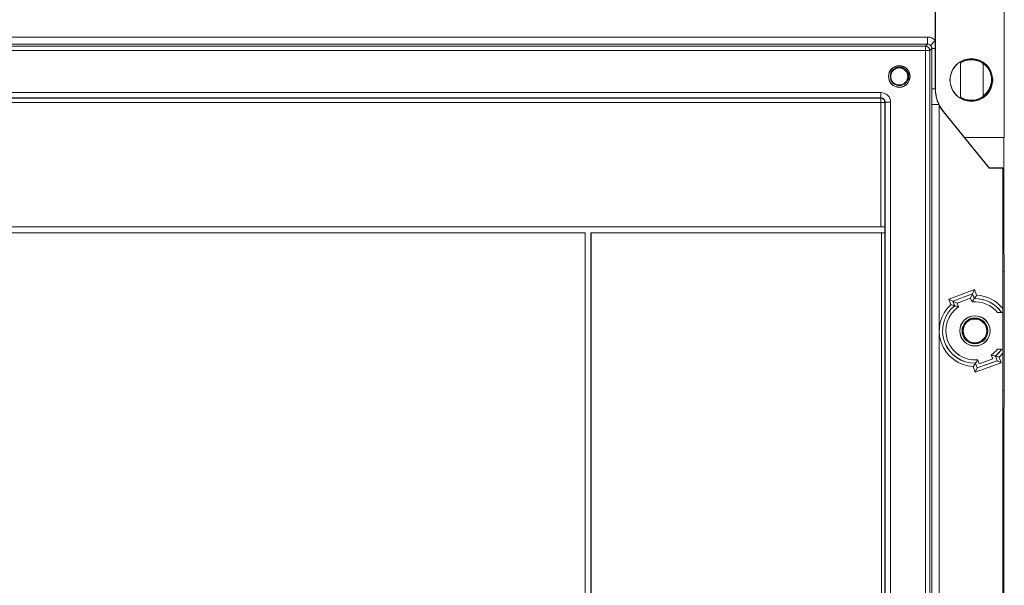
# Model space of a CAD drawing. Units: inches. Extents: x 0 to 213, y 0 to 131.
# Drawn here: x 22 to 27, y 92 to 96 of the extents above; entities that cross this region are included whole.
import ezdxf

# ---------------------------------------------------------------- set-up
doc = ezdxf.new("R2010")
doc.units = ezdxf.units.IN
doc.header["$MEASUREMENT"] = 0
doc.layers.add('CONTINUOUS1', color=7, linetype='Continuous', lineweight=20)

msp = doc.modelspace()

# ---------------------------------------------------------------- linework, layer by layer
at = {"layer": 'CONTINUOUS1'}
for p, q in [((27.3522, 94.9093), (27.3522, 95.6455)), ((26.9735, 95.5971), (26.9735, 95.4434)), ((26.9746, 95.1749), (26.9746, 95.5982)), ((26.9309, 95.46), (19.5773, 95.46)), ((26.9309, 95.46), (26.9309, 95.4207)), ((26.9735, 95.4414), (26.9473, 95.4141)), ((26.9735, 95.4434), (26.9735, 95.4414)), ((26.9735, 95.3971), (26.9735, 95.4414)), ((26.9309, 95.4207), (19.5773, 95.4207)), ((26.9201, 95.4099), (19.5881, 95.4099)), ((26.9201, 95.3862), (19.5881, 95.3862)), ((26.9201, 95.4099), (26.9309, 95.4207)), ((26.9201, 95.3862), (26.9201, 95.4099)), ((26.9201, 87.188), (26.9201, 95.3862)), ((26.9201, 95.3862), (26.9438, 95.3862)), ((26.9438, 95.3862), (26.9546, 95.3971)), ((26.9438, 87.188), (26.9438, 95.3862)), ((26.9735, 95.3971), (26.9546, 95.3971)), ((26.9546, 95.1749), (26.9546, 95.3971)), ((26.9735, 95.1749), (26.9735, 95.3971)), ((27.1116, 95.1238), (27.1116, 95.3247)), ((27.2367, 95.3141), (27.2367, 95.1343)), ((26.8049, 95.2952), (26.7466, 95.2952)), ((26.829, 95.2185), (26.829, 95.2691)), ((19.8331, 95.155), (26.6751, 95.155)), ((26.6751, 95.1255), (26.6751, 95.155)), ((26.9545, 95.0898), (26.9546, 95.1749)), ((26.9735, 95.1749), (26.9546, 95.1749)), ((26.9746, 95.1749), (26.9735, 95.1749)), ((19.8331, 95.1255), (26.6751, 95.1255)), ((26.6735, 95.1239), (21.8487, 95.1239)), ((26.6735, 95.1002), (21.8489, 95.1002)), ((26.6735, 95.1239), (26.6751, 95.1255)), ((26.6735, 95.1002), (26.6735, 95.1239)), ((26.6735, 94.4173), (26.6735, 95.1002)), ((26.6735, 95.1002), (26.6971, 95.1002)), ((26.6971, 95.1002), (26.6987, 95.1018)), ((26.6971, 94.4171), (26.6971, 95.1002)), ((26.6987, 95.1018), (26.6987, 87.4724)), ((26.6987, 95.1018), (26.7283, 95.1018)), ((26.7283, 95.1018), (26.7283, 87.4724)), ((26.9545, 87.4844), (26.9545, 95.0898)), ((26.9928, 95.0898), (26.9545, 95.0898)), ((26.9939, 87.4868), (26.9939, 95.0875)), ((27.0187, 95.0507), (27.0179, 95.0501)), ((27.0179, 95.0501), (27.2694, 94.7408)), ((27.1337, 94.9093), (27.0187, 95.0507)), ((27.2698, 94.7419), (27.1337, 94.9093)), ((27.3491, 94.9093), (27.1337, 94.9093)), ((27.3491, 94.9093), (27.3522, 94.9093)), ((27.3491, 94.3581), (27.3491, 94.9093)), ((27.2698, 94.7419), (27.2694, 94.7408)), ((27.2694, 94.7408), (27.3438, 94.7408)), ((27.3448, 94.7419), (27.2698, 94.7419)), ((27.3448, 94.7419), (27.3438, 94.7408)), ((27.3438, 94.7408), (27.3438, 93.9687)), ((27.3448, 93.9466), (27.3448, 94.7419)), ((26.6735, 94.4173), (21.8489, 94.4173)), ((26.6735, 94.4171), (21.8489, 94.4171)), ((22.0435, 94.4171), (22.0435, 94.4173)), ((22.0455, 94.4171), (22.0455, 94.4173)), ((22.1005, 94.4171), (22.1005, 94.4173)), ((22.1025, 94.4171), (22.1025, 94.4173)), ((22.3387, 94.4171), (22.3387, 94.4173)), ((22.3408, 94.4171), (22.3408, 94.4173)), ((22.3957, 94.4171), (22.3957, 94.4173)), ((22.3978, 94.4171), (22.3978, 94.4173)), ((22.634, 94.4171), (22.634, 94.4173)), ((22.6361, 94.4171), (22.6361, 94.4173)), ((22.691, 94.4171), (22.691, 94.4173)), ((22.6931, 94.4171), (22.6931, 94.4173)), ((22.9293, 94.4171), (22.9293, 94.4173)), ((22.9314, 94.4171), (22.9314, 94.4173)), ((22.9863, 94.4171), (22.9863, 94.4173)), ((22.9883, 94.4171), (22.9883, 94.4173)), ((23.2246, 94.4171), (23.2246, 94.4173)), ((23.2266, 94.4171), (23.2266, 94.4173)), ((23.2816, 94.4171), (23.2816, 94.4173)), ((23.2836, 94.4171), (23.2836, 94.4173)), ((23.5198, 94.4171), (23.5198, 94.4173)), ((23.5219, 94.4171), (23.5219, 94.4173)), ((23.5768, 94.4171), (23.5768, 94.4173)), ((23.5789, 94.4171), (23.5789, 94.4173)), ((23.8151, 94.4171), (23.8151, 94.4173)), ((23.8172, 94.4171), (23.8172, 94.4173)), ((23.8721, 94.4171), (23.8721, 94.4173)), ((23.8742, 94.4171), (23.8742, 94.4173)), ((24.1104, 94.4171), (24.1104, 94.4173)), ((24.1125, 94.4171), (24.1125, 94.4173)), ((24.1674, 94.4171), (24.1674, 94.4173)), ((24.1695, 94.4171), (24.1695, 94.4173)), ((24.4057, 94.4171), (24.4057, 94.4173)), ((24.4077, 94.4171), (24.4077, 94.4173)), ((24.4627, 94.4171), (24.4627, 94.4173)), ((24.4647, 94.4171), (24.4647, 94.4173)), ((24.7206, 94.4171), (24.7206, 94.4173)), ((24.7227, 94.4171), (24.7227, 94.4173)), ((24.7776, 94.4173), (24.7776, 94.4171)), ((24.7797, 94.4171), (24.7797, 94.4173)), ((25.0159, 94.4171), (25.0159, 94.4173)), ((25.0169, 94.4173), (25.0169, 94.4171)), ((25.0739, 94.4173), (25.0739, 94.4171)), ((25.075, 94.4171), (25.075, 94.4173)), ((25.3112, 94.4171), (25.3112, 94.4173)), ((25.3122, 94.4173), (25.3122, 94.4171)), ((25.3692, 94.4173), (25.3692, 94.4171)), ((25.3702, 94.4171), (25.3702, 94.4173)), ((25.6065, 94.4171), (25.6065, 94.4173)), ((25.6075, 94.4173), (25.6075, 94.4171)), ((25.6645, 94.4173), (25.6645, 94.4171)), ((25.6655, 94.4171), (25.6655, 94.4173)), ((25.9017, 94.4171), (25.9017, 94.4173)), ((25.9028, 94.4173), (25.9028, 94.4171)), ((25.9598, 94.4173), (25.9598, 94.4171)), ((25.9608, 94.4171), (25.9608, 94.4173)), ((26.197, 94.4171), (26.197, 94.4173)), ((26.198, 94.4173), (26.198, 94.4171)), ((26.255, 94.4173), (26.255, 94.4171)), ((26.2561, 94.4171), (26.2561, 94.4173)), ((26.5809, 94.4173), (26.5809, 94.4171)), ((26.5829, 94.4171), (26.5829, 94.4173)), ((26.6972, 94.4171), (26.6735, 94.4171)), ((26.6971, 94.4171), (26.6972, 94.4171)), ((26.6972, 94.3856), (26.6972, 94.4171)), ((21.8489, 94.3856), (25.0511, 94.3856)), ((21.8489, 94.3853), (25.0511, 94.3853)), ((22.0435, 94.3853), (22.0435, 94.3856)), ((22.0455, 94.3853), (22.0455, 94.3856)), ((22.1005, 94.3853), (22.1005, 94.3856)), ((22.1025, 94.3853), (22.1025, 94.3856)), ((22.3387, 94.3853), (22.3387, 94.3856)), ((22.3408, 94.3853), (22.3408, 94.3856)), ((22.3957, 94.3853), (22.3957, 94.3856)), ((22.3978, 94.3853), (22.3978, 94.3856)), ((22.634, 94.3853), (22.634, 94.3856)), ((22.6361, 94.3853), (22.6361, 94.3856)), ((22.691, 94.3853), (22.691, 94.3856)), ((22.6931, 94.3853), (22.6931, 94.3856)), ((22.9293, 94.3853), (22.9293, 94.3856)), ((22.9314, 94.3853), (22.9314, 94.3856)), ((22.9863, 94.3853), (22.9863, 94.3856)), ((22.9883, 94.3853), (22.9883, 94.3856)), ((23.2246, 94.3853), (23.2246, 94.3856)), ((23.2266, 94.3853), (23.2266, 94.3856)), ((23.2816, 94.3853), (23.2816, 94.3856)), ((23.2836, 94.3853), (23.2836, 94.3856)), ((23.5198, 94.3853), (23.5198, 94.3856)), ((23.5219, 94.3853), (23.5219, 94.3856)), ((23.5768, 94.3853), (23.5768, 94.3856)), ((23.5789, 94.3853), (23.5789, 94.3856)), ((23.8151, 94.3853), (23.8151, 94.3856)), ((23.8172, 94.3853), (23.8172, 94.3856)), ((23.8721, 94.3853), (23.8721, 94.3856)), ((23.8742, 94.3853), (23.8742, 94.3856)), ((24.1104, 94.3853), (24.1104, 94.3856)), ((24.1125, 94.3853), (24.1125, 94.3856)), ((24.1674, 94.3853), (24.1674, 94.3856)), ((24.1695, 94.3853), (24.1695, 94.3856)), ((24.4057, 94.3853), (24.4057, 94.3856)), ((24.4077, 94.3853), (24.4077, 94.3856)), ((24.4627, 94.3853), (24.4627, 94.3856)), ((24.4647, 94.3853), (24.4647, 94.3856)), ((24.7206, 94.3853), (24.7206, 94.3856)), ((24.7227, 94.3853), (24.7227, 94.3856)), ((24.7776, 94.3856), (24.7776, 94.3853)), ((24.7797, 94.3853), (24.7797, 94.3856)), ((25.0159, 94.3853), (25.0159, 94.3856)), ((25.0169, 94.3856), (25.0169, 94.3853)), ((25.0511, 94.3856), (25.0513, 94.3856)), ((25.0511, 94.3853), (25.0511, 88.1375)), ((25.0513, 94.3856), (25.0513, 94.3853)), ((25.0513, 94.3853), (25.0513, 88.1375)), ((25.0828, 94.3856), (25.083, 94.3856)), ((25.0828, 94.3854), (25.0828, 94.3856)), ((25.0828, 88.1377), (25.0828, 94.3854)), ((25.083, 94.3856), (26.6775, 94.3856)), ((25.083, 88.1377), (25.083, 94.3854)), ((25.083, 94.3854), (26.6775, 94.3854)), ((26.6775, 94.3856), (26.6972, 94.3856)), ((26.6775, 94.3854), (26.6972, 94.3856)), ((26.6775, 94.3854), (26.6775, 88.1377)), ((26.6972, 94.3856), (26.6972, 88.1375)), ((27.3491, 94.3581), (27.3448, 94.3581)), ((27.3524, 94.173), (27.3491, 94.3581)), ((27.3524, 94.173), (27.3448, 94.173)), ((27.3524, 93.5195), (27.3524, 94.173)), ((27.047, 94.0209), (27.1892, 94.0727)), ((27.1892, 94.0727), (27.1786, 94.05)), ((27.1892, 94.0727), (27.2005, 94.0417)), ((27.0582, 93.99), (27.047, 94.0209)), ((27.047, 94.0209), (27.0697, 94.0103)), ((27.0697, 94.0103), (27.1786, 94.05)), ((27.0706, 94.0099), (27.1782, 94.049)), ((27.0933, 93.9993), (27.1676, 94.0263)), ((27.1676, 94.0263), (27.1782, 94.049)), ((27.1676, 94.0263), (27.1754, 94.005)), ((27.1786, 94.05), (27.1782, 94.049)), ((27.1782, 94.049), (27.1875, 94.0235)), ((27.1786, 94.05), (27.188, 94.0242)), ((27.1872, 94.023), (27.1875, 94.0235)), ((27.188, 94.0242), (27.1875, 94.0235)), ((27.0697, 94.0103), (27.0706, 94.0099)), ((27.0791, 93.9846), (27.0697, 94.0103)), ((27.0799, 93.9843), (27.0706, 94.0099)), ((27.0933, 93.9993), (27.0706, 94.0099)), ((27.0791, 93.9846), (27.0799, 93.9843)), ((27.1011, 93.978), (27.0933, 93.9993)), ((27.3372, 93.9467), (27.3152, 93.9466)), ((27.3372, 93.9466), (27.3152, 93.9466)), ((27.3375, 93.9475), (27.3372, 93.9467)), ((27.3448, 93.9466), (27.3372, 93.9466)), ((27.3438, 93.9476), (27.3375, 93.9475)), ((27.3438, 93.9476), (27.3448, 93.9466)), ((27.3448, 93.7458), (27.3448, 93.9466)), ((27.3152, 93.7458), (27.3372, 93.7456)), ((27.3438, 93.7448), (27.3448, 93.7458)), ((27.3448, 88.9053), (27.3448, 93.7458)), ((27.2889, 93.6931), (27.2146, 93.6661)), ((27.2811, 93.7144), (27.2889, 93.6931)), ((27.3032, 93.7078), (27.3023, 93.7081)), ((27.3032, 93.7078), (27.3123, 93.6827)), ((27.324, 93.7024), (27.3352, 93.6715)), ((27.3375, 93.7449), (27.3372, 93.7456)), ((27.3375, 93.7449), (27.3438, 93.7448)), ((27.3438, 93.7237), (27.3438, 88.5794)), ((27.193, 93.6197), (27.1817, 93.6507)), ((27.3352, 93.6715), (27.193, 93.6197)), ((27.193, 93.6197), (27.2036, 93.6424)), ((27.1942, 93.6682), (27.1947, 93.6689)), ((27.2036, 93.6424), (27.1942, 93.6682)), ((27.195, 93.6693), (27.1947, 93.6689)), ((27.204, 93.6433), (27.1947, 93.6689)), ((27.3125, 93.6821), (27.2036, 93.6424)), ((27.2036, 93.6424), (27.204, 93.6433)), ((27.3116, 93.6825), (27.204, 93.6433)), ((27.2146, 93.6661), (27.2069, 93.6874)), ((27.3125, 93.6821), (27.3116, 93.6825)), ((27.3123, 93.6827), (27.3125, 93.6821)), ((27.3352, 93.6715), (27.3125, 93.6821)), ((27.3524, 93.5195), (27.3448, 93.5195)), ((27.3491, 93.3345), (27.3524, 93.5195)), ((27.3491, 93.3345), (27.3448, 93.3345)), ((27.3491, 88.9053), (27.3491, 93.3345))]:
    msp.add_line(p, q, dxfattribs=at)
for centre, radius, start, end in [((26.9309, 95.397), 0.063, 47.4234, 90.0014), ((26.9201, 95.3862), 0.0236, 0.0053, 89.9947), ((26.9309, 95.397), 0.0236, 46.1407, 90.0094), ((27.1714, 95.2242), 0.1173, 0, 180), ((27.1714, 95.2242), 0.1169, 120.7844, 180), ((27.1714, 95.2242), 0.1132, 121.6003, 121.9179), ((27.1714, 95.2242), 0.1112, 121.9486, 122.5517), ((27.1714, 95.2242), 0.1132, 0, 121.6003), ((27.1714, 95.2242), 0.1112, 298.7241, 121.9486), ((26.7758, 95.2438), 0.0596, 0, 180), ((26.7758, 95.2438), 0.0591, 0, 180), ((26.7758, 95.2438), 0.0502, 0, 180), ((26.7758, 95.2438), 0.0468, 0, 180), ((26.7758, 95.2438), 0.0596, 180, 0), ((26.7758, 95.2438), 0.0591, 180, 0), ((26.7758, 95.2438), 0.0502, 180, 0), ((26.7758, 95.2438), 0.0468, 180, 0), ((27.1714, 95.2242), 0.1173, 180, 0), ((27.1714, 95.2242), 0.1169, 180, 239.2156), ((27.1714, 95.2242), 0.1132, 299.0411, 0), ((27.1714, 95.2285), 0.1112, 305.9611, 358.9796), ((26.6751, 95.1018), 0.0531, 359.9996, 90.0006), ((27.1714, 95.1749), 0.1978, 180.0004, 205.4757), ((27.1714, 95.1749), 0.1969, 180, 219.1152), ((27.1714, 95.2285), 0.1138, 305.0254, 321.8904), ((26.6735, 95.1002), 0.0236, 0.0053, 89.9947), ((26.6751, 95.1018), 0.0236, 359.9916, 90.0084), ((27.1714, 95.2242), 0.1112, 237.4483, 238.0514), ((27.1714, 95.2242), 0.1132, 238.0821, 238.3997), ((27.1714, 95.2242), 0.1132, 238.3997, 298.689), ((27.1714, 95.2242), 0.1112, 238.0514, 298.7241), ((27.1714, 95.2242), 0.1132, 298.689, 299.0411), ((27.1729, 95.1757), 0.1995, 205.4759, 206.2283), ((27.1714, 95.1749), 0.1979, 206.2282, 219.1152), ((27.6469, 93.7082), 0.5572, 145.5954, 147.8125), ((27.1911, 93.8462), 0.1773, 34.5442, 91.1672), ((27.7346, 93.6481), 0.6635, 143.6135, 145.4708), ((27.1911, 93.8462), 0.178, 34.6668, 91.0003), ((27.1911, 93.8462), 0.1958, 38.7429, 87.257), ((27.1911, 93.8462), 0.1958, 132.743, 267.257), ((27.1911, 93.8462), 0.178, 128.9997, 271.0003), ((27.1911, 93.8462), 0.1773, 128.8328, 271.1672), ((27.1911, 93.8462), 0.1596, 124.3379, 275.6621), ((26.9021, 93.3451), 0.6635, 74.5292, 76.3865), ((26.9301, 93.4456), 0.5591, 72.1904, 74.4541), ((27.1911, 93.8462), 0.1596, 38.978, 95.6621), ((32.2627, 93.9685), 4.9189, 179.9978, 180.2439), ((27.1911, 93.8462), 0.0834, 0, 180), ((27.1911, 93.8462), 0.0827, 0, 180), ((27.1911, 93.8462), 0.0709, 0, 180), ((27.1911, 93.8463), 0.0677, 0, 180), ((27.1911, 93.8463), 0.065, 0, 180), ((27.1911, 93.8462), 0.0834, 180, 0), ((27.1911, 93.8462), 0.0827, 180, 0), ((27.1911, 93.8462), 0.0709, 180, 0), ((27.1911, 93.8463), 0.0677, 180, 0), ((27.1911, 93.8463), 0.065, 180, 0), ((27.1911, 93.8462), 0.1596, 304.3379, 321.022), ((27.4521, 94.2467), 0.5591, 252.1904, 254.4541), ((27.1911, 93.8462), 0.1773, 308.8328, 308.9918), ((27.1911, 93.8462), 0.1773, 308.9918, 325.4558), ((27.1911, 93.8462), 0.178, 308.9997, 325.3332), ((27.4801, 94.3473), 0.6635, 254.5292, 256.3865), ((27.1911, 93.8462), 0.1958, 312.743, 321.2571), ((31.7854, 93.7249), 4.4417, 179.7429, 180.0155), ((26.6476, 94.0443), 0.6635, 323.6135, 325.4708), ((26.7353, 93.9842), 0.5572, 325.5954, 327.8125)]:
    msp.add_arc(centre, radius, start, end, dxfattribs=at)
for start_param, end_param in [(0.249051, 1.570796), (0.008727, 0.249051)]:
    msp.add_ellipse((26.6735, 94.4171), major_axis=(0.0236, 0), ratio=0.008727, start_param=start_param, end_param=end_param, dxfattribs=at)
msp.add_open_spline([(26.9546, 95.3971), (26.9546, 95.3987), (26.9543, 95.4019), (26.9528, 95.4064), (26.9505, 95.4105), (26.9485, 95.413), (26.9473, 95.4141)], degree=3, knots=[0, 0, 0, 0, 0.25691, 0.502074, 0.744956, 1, 1, 1, 1], dxfattribs=at)

doc.saveas('drawing.dxf')
